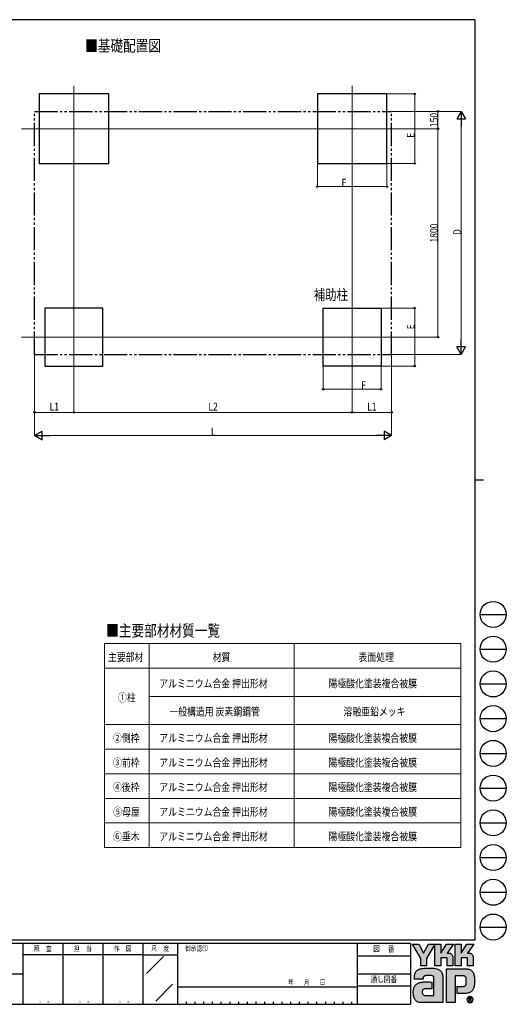
# Model space of a CAD drawing. Units: millimetres. Extents: x 375 to 12473, y 112 to 8692.
# Drawn here: x 8224 to 12473, y 112 to 8618 of the extents above; entities that cross this region are included whole.
import ezdxf
from ezdxf.enums import TextEntityAlignment as Align

# ---------------------------------------------------------------- set-up
doc = ezdxf.new("R2010")
doc.units = ezdxf.units.MM
doc.linetypes.add('YDIVIDE_1', pattern=[15, 10, -1, 1, -1, 1, -1])
for name, color, linetype, lineweight in [('FRAME', 3, 'Continuous', 30), ('TABLE1', 255, 'Continuous', 13), ('TEXT1', 255, 'Continuous', 13), ('USER1', 3, 'Continuous', 13), ('YKK_12', 2, 'Continuous', 13), ('YKK_A1', 4, 'Continuous', 30), ('YKK_D', 6, 'Continuous', 13)]:
    doc.layers.add(name, color=color, linetype=linetype, lineweight=lineweight)
doc.styles.add('text-b', font='extslim2.shx', dxfattribs={"width": 0.8, "bigfont": 'extfont2.shx'})

# ---------------------------------------------------------------- blocks, each defined once
blk = doc.blocks.new('YKKAPLOGO2')
at = {"linetype": 'ByBlock', "lineweight": -2}
h = blk.add_hatch(color=0, dxfattribs=at)
edge = h.paths.add_edge_path()
edge.add_arc((0.9812461011280433, 0.0499824917270516), 0.052247682266868, 44.93442000000285, 90.08535600000255)
edge.add_arc((0.981251923836983, 0.0498822017341042), 0.0523479811302912, 90.09156552177431, 179.923629932956)
edge.add_arc((0.9809328846447092, 0.0498254317724045), 0.0520290493277299, 179.8606450800952, 225.1439939985764)
edge.add_arc((0.981182429632507, 0.0498196496849136), 0.0522012751604403, 224.9453553885787, 269.9844512830166)
edge.add_arc((0.9811792300097124, 0.050077396889492), 0.0524590215891158, 269.9880223087077, 314.9377721061914)
edge.add_arc((0.9815325956150847, 0.0497387438479483), 0.0519697032490447, 314.9257166602815, 360.2350799932709)
edge.add_arc((0.9816606454465391, 0.050142436571853), 0.0518415658770913, 359.7894949650353, 405.1328750314316)
edge.add_line((1.018233057014969, 0.0868848734079987), (1.018233053760317, 0.0868848715586761))
edge = h.paths.add_edge_path(flags=16)
edge.add_arc((0.981079581235172, 0.0493341887890191), 0.0463068099741287, 224.628219000001, 270.1097310000005, ccw=False)
edge.add_arc((0.9807342041553679, 0.0497538398553533), 0.0463589784990285, 179.755127369646, 225.2972179378844, ccw=False)
edge.add_arc((0.9809239227464674, 0.0500508789395752), 0.0465483787867393, 134.8007046283088, 180.1217460165475, ccw=False)
edge.add_arc((0.9810596361753152, 0.0503149962965706), 0.0464574589880506, 89.86602478721397, 135.148996271344, ccw=False)
edge.add_arc((0.9812622969429565, 0.0499617493087367), 0.0468106734070266, 45.03107645709707, 90.11509058956278, ccw=False)
edge.add_arc((0.981293547655602, 0.0499467191359012), 0.0467992329513217, 0.0064280881064178175, 45.071149570043985, ccw=False)
edge.add_arc((0.9810938450353072, 0.0500264032564506), 0.0469989942184798, 270.09072013900766, 359.9092589945101, ccw=False)
edge.add_line((0.9811682615725004, 0.003027467952258), (0.9811682664664791, 0.0030274637384413))
edge = h.paths.add_edge_path(flags=0)
edge.add_arc((0.9880960047901233, 0.0667575003476461), 0.0099490639592777, -1.6106014017748862, 42.86139266983258, ccw=False)
edge.add_line((0.9980411381886808, 0.0664778660316308), (0.9976278936487631, 0.0632985204006893))
edge.add_line((0.9976278936487631, 0.0632985204006893), (0.9964901487985331, 0.0607922569440806))
edge.add_line((0.9964901487985331, 0.0607922569440806), (0.994782019904708, 0.0588825789182364))
edge.add_line((0.994782019904708, 0.0588825789182364), (0.9926597075445833, 0.0574928976529916))
edge.add_line((0.9926597075445833, 0.0574928976529916), (0.9902773968041707, 0.0565456167325202))
edge.add_line((0.9902773968041707, 0.0565456167325202), (0.9877882650237783, 0.0559631397409963))
edge.add_line((0.9877882650237783, 0.0559631397409963), (0.9853485127807349, 0.0556708934995745))
edge.add_line((0.9853485127807349, 0.0556708934995745), (0.9831123251610256, 0.0555902738467685))
edge.add_line((0.9831123251610256, 0.0555902738467685), (0.9772240672691997, 0.0555902738467685))
edge.add_line((0.9772240672691997, 0.0555902738467685), (0.9801959092207679, 0.0505354216158277))
edge.add_line((0.9801959092207679, 0.0505354216158277), (0.9996242378013644, 0.0171649318280731))
edge.add_line((0.9996242378013644, 0.0171649318280731), (1.007401011060178, 0.0171649318280731))
edge.add_line((1.007401011060178, 0.0171649318280731), (0.9886670192393635, 0.0492858169973337))
edge.add_line((0.9886670192393635, 0.0492858169973337), (0.9904204966878971, 0.0496344969957196))
edge.add_line((0.9904204966878971, 0.0496344969957196), (0.9920933544836222, 0.050076897340493))
edge.add_line((0.9920933544836222, 0.050076897340493), (0.9936805538982415, 0.0506120102859933))
edge.add_line((0.9936805538982415, 0.0506120102859933), (0.9951790716947746, 0.0512398358322206))
edge.add_line((0.9951790716947746, 0.0512398358322206), (0.9965818536536069, 0.0519603739791747))
edge.add_line((0.9965818536536069, 0.0519603739791747), (0.9978868842833974, 0.052773624726856))
edge.add_line((0.9978868842833974, 0.052773624726856), (0.999088117110209, 0.0536775725839445))
edge.add_line((0.999088117110209, 0.0536775725839445), (1.00017950566007, 0.0546732252960986))
edge.add_arc((0.9882915828757157, 0.0660031483906535), 0.0164222369199601, 316.3767372757107, 361.6565045120804)
edge.add_line((1.004706956826509, 0.0664778730591859), (1.004634749223265, 0.0682163192218598))
edge.add_line((1.004634749223265, 0.0682163192218598), (1.004417076160695, 0.0698922002545659))
edge.add_line((1.004417076160695, 0.0698922002545659), (1.004058318705705, 0.0715005623280472))
edge.add_line((1.004058318705705, 0.0715005623280472), (1.003557469112646, 0.0730333434770228))
edge.add_line((1.003557469112646, 0.0730333434770228), (1.002918558364155, 0.0744865127188522))
edge.add_line((1.002918558364155, 0.0744865127188522), (1.002140578714578, 0.0758520080882551))
edge.add_line((1.002140578714578, 0.0758520080882551), (1.001227561146553, 0.0771268063482509))
edge.add_line((1.001227561146553, 0.0771268063482509), (1.00017950566007, 0.0783028455335596))
edge.add_line((1.00017950566007, 0.0783028455335596), (0.9988059483253868, 0.0795171790539513))
edge.add_line((0.9988059483253868, 0.0795171790539513), (0.997280221396039, 0.0805753119970309))
edge.add_line((0.997280221396039, 0.0805753119970309), (0.9956103868372842, 0.081477244362799))
edge.add_line((0.9956103868372842, 0.081477244362799), (0.993803498868771, 0.0822189451686148))
edge.add_line((0.993803498868771, 0.0822189451686148), (0.9918656039644435, 0.0827994066688182))
edge.add_line((0.9918656039644435, 0.0827994066688182), (0.98980375634393, 0.0832156056264297))
edge.add_line((0.98980375634393, 0.0832156056264297), (0.9876250102268448, 0.0834675420414487))
edge.add_line((0.9876250102268448, 0.0834675420414487), (0.9853344043414956, 0.0835521926768953))
edge.add_line((0.9853344043414956, 0.0835521926768953), (0.962844544445581, 0.0835521926768953))
edge.add_line((0.962844544445581, 0.0835521926768953), (0.962844544445581, 0.0173866358732899))
edge.add_line((0.962844544445581, 0.0173866358732899), (0.9696417889227946, 0.0173866358732899))
edge.add_line((0.9696417889227946, 0.0173866358732899), (0.9696417889227946, 0.0768033199913668))
edge.add_line((0.9696417889227946, 0.0768033199913668), (0.9853344043414956, 0.0768033199913668))
edge.add_line((0.9853344043414956, 0.0768033199913668), (0.9869548593628945, 0.0767499094713828))
edge.add_line((0.9869548593628945, 0.0767499094713828), (0.988479578546589, 0.0765916934027507))
edge.add_line((0.988479578546589, 0.0765916934027507), (0.9899045309099419, 0.0763296795311311))
edge.add_line((0.9899045309099419, 0.0763296795311311), (0.9912256854702988, 0.0759658833478436))
edge.add_line((0.9912256854702988, 0.0759658833478436), (0.9924390112450328, 0.0755023203442086))
edge.add_line((0.9924390112450328, 0.0755023203442086), (0.9935404772514925, 0.0749399982658861))
edge.add_line((0.9935404772514925, 0.0749399982658861), (0.994525044761384, 0.0742799248585368))
edge.add_line((0.994525044761384, 0.0742799248585368), (0.9953886827920699, 0.0735251233591413))
edge = h.paths.add_edge_path()
edge.add_arc((0.2888696415236495, -0.1159034444774372), 0.7062400160724804, 87.51793533789117, 91.66438817798303, ccw=False)
edge.add_arc((0.2980441028128063, 0.0807829810969769), 0.5093412134494915, 81.92630775827178, 87.59083149003902, ccw=False)
edge.add_arc((0.3251265643207231, 0.2663792750138402), 0.3217817315889469, 73.67137372319672, 82.0594330221652, ccw=False)
edge.add_arc((0.3653003506711655, 0.4008374623326906), 0.1814537687132259, 60.60528288235503, 73.90849856205972, ccw=False)
edge.add_arc((0.3817474280854383, 0.4336364881657851), 0.1448155125235193, 52.173471518694726, 59.905419987328685, ccw=False)
edge.add_arc((0.3964566359849661, 0.4526771293389417), 0.1207551160809914, 43.55041761169451, 52.145605771503426, ccw=False)
edge.add_arc((0.4045599329898834, 0.4605085644747016), 0.1094863412068013, 34.48659260316282, 43.50182013356101, ccw=False)
edge.add_arc((0.4046164763654133, 0.4606754658774527), 0.1093452839783557, 25.589150532184817, 34.43128324084961, ccw=False)
edge.add_arc((0.3948873484272424, 0.4561168115891532), 0.1200891091210316, 17.430889992148195, 25.545905045019026, ccw=False)
edge.add_line((0.5094618416488244, 0.4920901299306787), (0.5136721488365371, 0.4750684358360138))
edge.add_line((0.5136721488365371, 0.4750684358360138), (0.5160574828139404, 0.4568463788105209))
edge.add_line((0.5160574828139404, 0.4568463788105209), (0.516810268822016, 0.4374301431778381))
edge.add_line((0.516810268822016, 0.4374301431778381), (0.516810268822016, 0))
edge.add_line((0.516810268822016, 0), (0.1588499406522026, 5e-16))
edge.add_arc((0.1573846152258218, 0.2756756466933351), 0.2756795410588051, 263.6848746649659, 270.30454692996716, ccw=False)
edge.add_arc((0.144751575922557, 0.1631788670443234), 0.1624759066448767, 253.691018885623, 263.74909316651605, ccw=False)
edge.add_arc((0.1298296342656863, 0.1119254163862797), 0.1090945150732202, 239.8785013092501, 253.6535482446689, ccw=False)
edge.add_arc((0.1216803205149821, 0.0971037955026249), 0.0921855666001412, 223.6420534782413, 239.6366294170112, ccw=False)
edge.add_arc((0.1315007229737249, 0.1057422376683652), 0.1052553969652856, 208.2977657543149, 223.355606159757, ccw=False)
edge.add_arc((0.1750281282756943, 0.1289080277864341), 0.1545631104473806, 196.3102007627962, 208.2099283034402, ccw=False)
edge.add_arc((0.2749937283998853, 0.1584394086296672), 0.2587992870372889, 187.8047148541562, 196.3697110093865, ccw=False)
edge.add_arc((0.4643239229115859, 0.185069681765108), 0.4499924705924881, 181.9094794174698, 187.8904176513078, ccw=False)
edge.add_arc((0.303006404324082, 0.1825310330579531), 0.2886938890442698, 174.5558801097798, 182.4727230497099, ccw=False)
edge.add_arc((0.2165045834468608, 0.1908157858970615), 0.2017962492913178, 164.9753667854606, 174.5673877291292, ccw=False)
edge.add_arc((0.1674695707098278, 0.2038900510662171), 0.1510482502902498, 153.891777935297, 164.9434116692619, ccw=False)
edge.add_arc((0.1451283838558344, 0.2146325454768658), 0.1262593665995702, 142.0468818398376, 153.8077060405064, ccw=False)
edge.add_arc((0.1408164618959296, 0.2177209774146268), 0.1209601121175584, 130.6022050713186, 141.944269337734, ccw=False)
edge.add_arc((0.1479387738203448, 0.2091589759802663), 0.1320961073216915, 120.6072426230107, 130.5308147201121, ccw=False)
edge.add_arc((0.1620041652577047, 0.185242139598837), 0.1598422074916906, 112.58837614452091, 120.5816154340441, ccw=False)
edge.add_arc((0.1809304914828644, 0.1397662104312182), 0.2090993483228371, 106.6130308198974, 112.5902350136696, ccw=False)
edge.add_arc((0.2106953306828905, 0.0397220418587114), 0.3134773965652422, 99.87193010640078, 106.59824860692831, ccw=False)
edge.add_arc((0.2273709020351266, -0.0542210431992852), 0.4088886023840902, 94.78469170294778, 99.9171141639502, ccw=False)
edge.add_arc((0.2354886371798975, -0.1476874386008425), 0.5027064830865261, 90.80098592879739, 94.81811646898808, ccw=False)
edge.add_arc((0.2367229485111748, -0.2172863637400388), 0.5723159218077685, 87.57779436069058, 90.82713927416393, ccw=False)
edge.add_line((0.2609106631357751, 0.3545182084836489), (0.2889841687203463, 0.3526656324718716))
edge.add_line((0.2889841687203463, 0.3526656324718716), (0.3110537986760067, 0.3501916168763852))
edge.add_line((0.3110537986760067, 0.3501916168763852), (0.3254907630022595, 0.3478738018582105))
edge.add_line((0.3254907630022595, 0.3478738018582105), (0.3306645292210905, 0.3464901670669263))
edge.add_line((0.3306645292210905, 0.3464901670669263), (0.3306645292210905, 0.2330190134880369))
edge.add_line((0.3306645292210905, 0.2330190134880369), (0.3142503679097697, 0.2347513282777073))
edge.add_line((0.3142503679097697, 0.2347513282777073), (0.2962490071838363, 0.2357258183310007))
edge.add_line((0.2962490071838363, 0.2357258183310007), (0.2778233855350113, 0.2361027152078691))
edge.add_line((0.2778233855350113, 0.2361027152078691), (0.2601384569463361, 0.2360462814509047))
edge.add_line((0.2601384569463361, 0.2360462814509047), (0.2443571599095455, 0.2357197718570402))
edge.add_line((0.2443571599095455, 0.2357197718570402), (0.2316434406620273, 0.2352844257318875))
edge.add_line((0.2316434406620273, 0.2352844257318875), (0.2231612454411695, 0.2349034978723786))
edge.add_line((0.2231612454411695, 0.2349034978723786), (0.2200755282300137, 0.2347412508211065))
edge.add_line((0.2200755282300137, 0.2347412508211065), (0.207246925977251, 0.23239723441577))
edge.add_line((0.207246925977251, 0.23239723441577), (0.1961849018665941, 0.2287260169761133))
edge.add_line((0.1961849018665941, 0.2287260169761133), (0.1868914713893767, 0.2237024048606348))
edge.add_line((0.1868914713893767, 0.2237024048606348), (0.1793676422912524, 0.2173032199191526))
edge.add_line((0.1793676422912524, 0.2173032199191526), (0.173611399080894, 0.2095042762558251))
edge.add_line((0.173611399080894, 0.2095042762558251), (0.1696247572496354, 0.2002834034661302))
edge.add_line((0.1696247572496354, 0.2002834034661302), (0.1674067090518097, 0.1896154079085665))
edge.add_line((0.1674067090518097, 0.1896154079085665), (0.1669592699787338, 0.1774771114329521))
edge.add_line((0.1669592699787338, 0.1774771114329521), (0.1683751526311416, 0.1641285124195865))
edge.add_line((0.1683751526311416, 0.1641285124195865), (0.171210948918598, 0.1530936974417548))
edge.add_line((0.171210948918598, 0.1530936974417548), (0.1752903033505803, 0.1441620476565018))
edge.add_line((0.1752903033505803, 0.1441620476565018), (0.1804368604365862, 0.1371229442208714))
edge.add_line((0.1804368604365862, 0.1371229442208714), (0.1864712414491225, 0.1317657682919078))
edge.add_line((0.1864712414491225, 0.1317657682919078), (0.1932170908976667, 0.1278778855353349))
edge.add_line((0.1932170908976667, 0.1278778855353349), (0.2004970455460628, 0.1252506925995168))
edge.add_line((0.2004970455460628, 0.1252506925995168), (0.2081327344124543, 0.1236715551501777))
edge.add_line((0.2081327344124543, 0.1236715551501777), (0.3657048535675898, 0.1236715551501777))
edge.add_line((0.3657048535675898, 0.1236715551501777), (0.3657048535675898, 0.4152113668644841))
edge.add_line((0.3657048535675898, 0.4152113668644841), (0.3657502021222949, 0.4209917959706796))
edge.add_line((0.3657502021222949, 0.4209917959706796), (0.3654488861699292, 0.4266422258867255))
edge.add_line((0.3654488861699292, 0.4266422258867255), (0.3647092008554362, 0.4320870756881156))
edge.add_line((0.3647092008554362, 0.4320870756881156), (0.3634404490693955, 0.4372517721960044))
edge.add_line((0.3634404490693955, 0.4372517721960044), (0.361550925956757, 0.4420637577228673))
edge.add_line((0.361550925956757, 0.4420637577228673), (0.3589489266624404, 0.4464474513441976))
edge.add_line((0.3589489266624404, 0.4464474513441976), (0.3555417385857254, 0.4503302953724703))
edge.add_line((0.3555417385857254, 0.4503302953724703), (0.3512396723628619, 0.4536367088831791))
edge.add_line((0.3512396723628619, 0.4536367088831791), (0.3419986446599642, 0.4572645932594526))
edge.add_line((0.3419986446599642, 0.4572645932594526), (0.3272230777919324, 0.4603382175226844))
edge.add_line((0.3272230777919324, 0.4603382175226844), (0.3083721874745489, 0.4626056452578552))
edge.add_line((0.3083721874745489, 0.4626056452578552), (0.2869061971692697, 0.4638159477956063))
edge.add_line((0.2869061971692697, 0.4638159477956063), (0.2642843225918874, 0.463719204212239))
edge.add_line((0.2642843225918874, 0.463719204212239), (0.2419667872037569, 0.4620654935840439))
edge.add_arc((0.2627474271121496, 0.2759832270415436), 0.1872390047949316, 96.3720746533219, 102.7534079932569)
edge.add_arc((0.2432356926092474, 0.3601517667406939), 0.1008406520402351, 102.4978957058443, 112.8463169705322)
edge.add_line((0.2040832325935312, 0.4530814281982582), (0.1971896242896928, 0.4491985969962049))
edge.add_line((0.1971896242896928, 0.4491985969962049), (0.1918072547192233, 0.4444571536655476))
edge.add_line((0.1918072547192233, 0.4444571536655476), (0.1877389854895031, 0.4389216067547505))
edge.add_line((0.1877389854895031, 0.4389216067547505), (0.1847842752141581, 0.4326554442403984))
edge.add_line((0.1847842752141581, 0.4326554442403984), (0.1827466134894856, 0.4257241695903961))
edge.add_line((0.1827466134894856, 0.4257241695903961), (0.1814274744204456, 0.4181922785269885))
edge.add_line((0.1814274744204456, 0.4181922785269885), (0.1806263166206845, 0.4101222512811007))
edge.add_line((0.1806263166206845, 0.4101222512811007), (0.180146629686486, 0.4015805990662971))
edge.add_line((0.180146629686486, 0.4015805990662971), (0.0318236001995264, 0.4012198261199901))
edge.add_line((0.0318236001995264, 0.4012198261199901), (0.0322559230877029, 0.4215057462573181))
edge.add_line((0.0322559230877029, 0.4215057462573181), (0.0330802590376483, 0.4442969221055926))
edge.add_arc((0.3020321980853672, 0.4289066620532453), 0.2693919182566671, 171.5562215410652, 176.7249302595971, ccw=False)
edge.add_arc((0.2107455970429363, 0.4425317232110217), 0.17709415161994, 163.4838524863008, 171.5798233267276, ccw=False)
edge.add_arc((0.1649421615459198, 0.4561195885300596), 0.1293177480461479, 152.2125045740734, 163.4864976584933, ccw=False)
edge.add_arc((0.1451536905954682, 0.4663523194625717), 0.1070409349827952, 138.0385215069419, 152.1201504079557, ccw=False)
edge.add_arc((0.1451383062552762, 0.4658517252465141), 0.1073648894358692, 122.60462867217839, 137.8343845030835, ccw=False)
edge.add_arc((0.159333815397397, 0.4428904968423212), 0.1343573613646242, 108.37420791968111, 122.4280899168763, ccw=False)
edge.add_arc((0.1818186920917547, 0.3629311161813025), 0.2173623681110479, 100.9315937394664, 107.3549899713762, ccw=False)
edge.add_arc((0.2552918981457934, 0.0064763052633642), 0.5813000368525687, 97.86054447666328, 101.37937906247248, ccw=False)
edge.add_arc((0.2897866337005366, -0.2331786216689409), 0.8234219014309108, 94.9020122383061, 97.95760039022957, ccw=False)
edge.add_arc((0.2921358874186389, -0.2523604021260669), 0.8427345608380448, 91.61689723320723, 94.94970856324022, ccw=False)
edge = h.paths.add_edge_path()
edge.add_arc((0.8231022365719143, 0.326062522114662), 0.2343449332086594, 339.22498221091587, 347.3145741352372, ccw=False)
edge.add_arc((0.9327593111015936, 0.2836029544882395), 0.1167601006921798, 326.2325061058077, 339.6193101912123, ccw=False)
edge.add_arc((0.8884076187676502, 0.3166572618900313), 0.172025259001961, 318.6736738685102, 325.2911172618525, ccw=False)
edge.add_arc((0.9056636716129601, 0.301522352935606), 0.1490723541492888, 311.5703269329227, 318.6624294560623, ccw=False)
edge.add_line((1.004578969224013, 0.1899950886899172), (0.9908901061654903, 0.1793555493433332))
edge.add_line((0.9908901061654903, 0.1793555493433332), (0.9766305050754203, 0.170991260364703))
edge.add_line((0.9766305050754203, 0.170991260364703), (0.9619083487273684, 0.1647492837461928))
edge.add_line((0.9619083487273684, 0.1647492837461928), (0.9468284426699938, 0.1604784576387912))
edge.add_line((0.9468284426699938, 0.1604784576387912), (0.9314986156889231, 0.1580276201934863))
edge.add_line((0.9314986156889231, 0.1580276201934863), (0.9160236733327922, 0.1572435940699476))
edge.add_line((0.9160236733327922, 0.1572435940699476), (0.7636192739225266, 0.1572435940699476))
edge.add_line((0.7636192739225266, 0.1572435940699476), (0.7636192739225266, 0.2769647862326279))
edge.add_line((0.7636192739225266, 0.2769647862326279), (0.8495598238138038, 0.2769647862326279))
edge.add_line((0.8495598238138038, 0.2769647862326279), (0.8654056165728363, 0.2771854825321845))
edge.add_line((0.8654056165728363, 0.2771854825321845), (0.879337700323386, 0.2785348539710262))
edge.add_line((0.879337700323386, 0.2785348539710262), (0.8912946025801844, 0.2820418088680883))
edge.add_arc((0.8774454935949675, 0.3132694942002916), 0.034160886272044, 293.9167198020605, 314.0937636770703)
edge.add_arc((0.872788935273078, 0.3173801215128744), 0.0403562445720156, 314.7809858171797, 333.9292818603018)
edge.add_arc((0.8428172084432192, 0.3319332131454714), 0.0736742794462156, 334.0067642612878, 347.3498910530277)
edge.add_arc((0.7610589872410767, 0.3508664150472065), 0.1575952041420177, 347.1430841970991, 355.4000769567)
edge.add_arc((0.5821453548684495, 0.3662422521737009), 0.3371670762823485, 355.2339044354762, 360.2919344246407)
edge.add_line((0.9193080545233552, 0.3679601841289399), (0.9191224912375237, 0.386849373007307))
edge.add_line((0.9191224912375237, 0.386849373007307), (0.9182215666174176, 0.403864150732029))
edge.add_line((0.9182215666174176, 0.403864150732029), (0.9160901845463545, 0.4188059956339747))
edge.add_line((0.9160901845463545, 0.4188059956339747), (0.9122164102290232, 0.4314753740724555))
edge.add_arc((0.8744583205688345, 0.4157153166626668), 0.0409151896530699, 22.65543833575849, 39.38165319252862)
edge.add_arc((0.8802151642354465, 0.4201169319022766), 0.0336736945824236, 39.80779662169855, 59.7537818176739)
edge.add_arc((0.8761143769198433, 0.4124141142770597), 0.0423948975675661, 60.2099075952312, 77.92418213913811)
edge.add_arc((0.8697976792645087, 0.3827578841939647), 0.0727163786707092, 77.94572257653994, 90.63794058773097)
edge.add_line((0.8689880599298625, 0.4554697556010117), (0.727519808887292, 0.4554697982388573))
edge.add_line((0.727519808887292, 0.4554697982388573), (0.727519808887292, 0))
edge.add_line((0.727519808887292, 0), (0.5792592596312572, 0))
edge.add_line((0.5792592596312572, 0), (0.5792592596312572, 0.5762864099340403))
edge.add_line((0.5792592596312572, 0.5762864099340403), (0.9238357176897098, 0.5762864099340398))
edge.add_arc((0.9182044986101962, 0.4177652914335401), 0.1586211071672713, 78.73197638228368, 87.96551099663088, ccw=False)
edge.add_arc((0.9228558631861302, 0.4415497763755467), 0.1343862513608244, 69.0303397675134, 78.69541395760581, ccw=False)
edge.add_arc((0.927191944134217, 0.4531125855842009), 0.1220375101878603, 59.39483710465089, 68.98849810507397, ccw=False)
edge.add_arc((0.9291962296410485, 0.4566353908046253), 0.1179850453546122, 50.30120407773393, 59.36159834971329, ccw=False)
edge.add_arc((0.9284659261183289, 0.4558067623478763), 0.1190890898894064, 42.05209438652213, 50.28551138205171, ccw=False)
edge.add_line((1.016893878338173, 0.5355733505718437), (1.02656430253218, 0.5233696853234531))
edge.add_line((1.02656430253218, 0.5233696853234531), (1.033807978336805, 0.5115458054937824))
edge.add_line((1.033807978336805, 0.5115458054937824), (1.038861822822094, 0.5008455620750889))
edge.add_arc((0.8696510532008808, 0.4219238188015519), 0.1867108087849701, 14.762666767432506, 25.004857483356773, ccw=False)
edge.add_arc((0.7551395843949523, 0.3907135097869998), 0.3053967288500879, 7.913901303101625, 14.95041339176612, ccw=False)
edge.add_arc((0.6407615023415933, 0.3740824421080009), 0.4209759537608216, 2.543761248856697, 8.0125134686524, ccw=False)
edge.add_arc((0.5752015653601033, 0.3706344277871104), 0.4866246141711114, -2.235807907604112, 2.606741948428123, ccw=False)
edge.add_arc((0.5939163264051242, 0.3694308797568436), 0.4678773855338832, 352.8936963416039, 357.82205712252266, ccw=False)
edge.add_arc((0.6917800944539579, 0.3566981730732821), 0.3691905806041192, 347.15165836895227, 352.9756549716377, ccw=False)
edge = h.paths.add_edge_path()
edge.add_arc((0.6195730833178592, 0.77095217117839), 0.0741171530377687, 78.2679820538109, 90.11215451062168, ccw=False)
edge.add_arc((0.6206354389486247, 0.7763468734841168), 0.0686191596028953, 66.1996322208181, 78.22058292401289, ccw=False)
edge.add_line((0.6483267810517752, 0.8391304592142573), (0.6603243360190886, 0.8322778665565833))
edge.add_line((0.6603243360190886, 0.8322778665565833), (0.6704834200183122, 0.8233421857886899))
edge.add_line((0.6704834200183122, 0.8233421857886899), (0.6786511985932254, 0.8127044226009285))
edge.add_line((0.6786511985932254, 0.8127044226009285), (0.6846755021491631, 0.8007434893614872))
edge.add_line((0.6846755021491631, 0.8007434893614872), (0.6884011378544636, 0.787841321675535))
edge.add_line((0.6884011378544636, 0.787841321675535), (0.6896779516057724, 0.7743768319112609))
edge.add_line((0.6896779516057724, 0.7743768319112609), (0.6896779516057724, 0.6254652789588208))
edge.add_line((0.6896779516057724, 0.6254652789588208), (0.5916636009611349, 0.6254652789588208))
edge.add_line((0.5916636009611349, 0.6254652789588208), (0.5916636009611284, 0.7524936349027119))
edge.add_arc((0.577758071202747, 0.7528387797302378), 0.0139098124650621, 358.5781712163345, 452.1682981404213)
edge.add_line((0.5772317947105762, 0.7667386328182018), (0.4829369139498851, 0.7667391275535451))
edge.add_line((0.4829369139498851, 0.7667391275535451), (0.4829369139498851, 0.6258260519051281))
edge.add_line((0.4829369139498851, 0.6258260519051281), (0.3824757568425696, 0.6258260519051281))
edge.add_line((0.3824757568425696, 0.6258260519051281), (0.3824757568425696, 1))
edge.add_line((0.3824757568425696, 1), (0.4829369139498851, 1))
edge.add_line((0.4829369139498851, 1), (0.4829369139498851, 0.8469294807084272))
edge.add_line((0.4829369139498851, 0.8469294807084272), (0.5817483914116496, 1))
edge.add_line((0.5817483914116496, 1), (0.6997594391891818, 1))
edge.add_line((0.6997594391891818, 1), (0.5938856801416015, 0.8450691822199269))
edge.add_line((0.5938856801416015, 0.8450691822199269), (0.5976385249797236, 0.8450691822199269))
edge.add_line((0.5976385249797236, 0.8450691822199269), (0.6017793518969773, 0.8450691822199269))
edge.add_line((0.6017793518969773, 0.8450691822199269), (0.606032038582495, 0.8450691822199269))
edge.add_line((0.606032038582495, 0.8450691822199269), (0.6101255014537234, 0.8450691822199269))
edge.add_line((0.6101255014537234, 0.8450691822199269), (0.6137846259454616, 0.8450691822199269))
edge.add_line((0.6137846259454616, 0.8450691822199269), (0.6167373207294795, 0.8450691822199269))
edge.add_line((0.6167373207294795, 0.8450691822199269), (0.6187094789862532, 0.8450691822199269))
edge.add_line((0.6187094789862532, 0.8450691822199269), (0.6194280016418655, 0.8450691822199269))
h.paths.add_polyline_path([(4e-16, 1), (0.1092325753326035, 1), (0.1912509791148641, 0.8454017382877518), (0.2730537253258682, 1), (0.3823638970743057, 1), (0.2422902735607242, 0.7507713975696423), (0.2422902735607242, 0.6257151998825196), (0.1426625221143093, 0.6257151998825196), (0.1426625221143093, 0.7541322293459956)])
edge = h.paths.add_edge_path()
edge.add_arc((0.9666439621569415, 0.7708198794699588), 0.0742494352910776, 78.2785069830033, 90.10825959996419, ccw=False)
edge.add_arc((0.9676674920936378, 0.776026900256392), 0.0689430858496549, 66.2482987955566, 78.2322632326792, ccw=False)
edge.add_line((0.995435965367719, 0.8391304736773918), (1.007468530019404, 0.8322778665565833))
edge.add_line((1.007468530019404, 0.8322778665565833), (1.017668931590689, 0.8233421857886899))
edge.add_line((1.017668931590689, 0.8233421857886899), (1.025877019992003, 0.8127044226009285))
edge.add_line((1.025877019992003, 0.8127044226009285), (1.031936594646044, 0.8007434893614872))
edge.add_line((1.031936594646044, 0.8007434893614872), (1.035688431738506, 0.787841321675535))
edge.add_line((1.035688431738506, 0.787841321675535), (1.036973307455103, 0.7743768319112609))
edge.add_line((1.036973307455103, 0.7743768319112609), (1.036973307455103, 0.6257151998825196))
edge.add_line((1.036973307455103, 0.6257151998825196), (0.938736245019588, 0.6257151998825196))
edge.add_line((0.938736245019588, 0.6257151998825196), (0.9387362450195812, 0.7524936349027116))
edge.add_arc((0.924895765899572, 0.7529045542786826), 0.0138465778084318, 358.2994062850051, 452.4345457850627)
edge.add_line((0.924307590207327, 0.7667386341671322), (0.830118394539618, 0.7667391275535451))
edge.add_line((0.830118394539618, 0.7667391275535451), (0.830118394539618, 0.6257151998825196))
edge.add_line((0.830118394539618, 0.6257151998825196), (0.729602819166666, 0.6257151998825196))
edge.add_line((0.729602819166666, 0.6257151998825196), (0.729602819166666, 1))
edge.add_line((0.729602819166666, 1), (0.830118394539618, 1))
edge.add_line((0.830118394539618, 1), (0.830118394539618, 0.8469294807084272))
edge.add_line((0.830118394539618, 0.8469294807084272), (0.9288210354700991, 1))
edge.add_line((0.9288210354700991, 1), (1.046833090993288, 1))
edge.add_line((1.046833090993288, 1), (0.9409583242000511, 0.8450691822199269))
edge.add_line((0.9409583242000511, 0.8450691822199269), (0.9447514788645772, 0.8450691822199269))
edge.add_line((0.9447514788645772, 0.8450691822199269), (0.9489104452037077, 0.8450691822199269))
edge.add_line((0.9489104452037077, 0.8450691822199269), (0.953166155126216, 0.8450691822199269))
edge.add_line((0.953166155126216, 0.8450691822199269), (0.9572515560321594, 0.8450691822199269))
edge.add_line((0.9572515560321594, 0.8450691822199269), (0.9608955643389949, 0.8450691822199269))
edge.add_line((0.9608955643389949, 0.8450691822199269), (0.9638321351924497, 0.8450691822199269))
edge.add_line((0.9638321351924497, 0.8450691822199269), (0.9657911927556412, 0.8450691822199269))
edge.add_line((0.9657911927556412, 0.8450691822199269), (0.9665036689373092, 0.8450691822199269))
at = {"color": 0, "linetype": 'ByBlock', "lineweight": -2}
blk.add_lwpolyline([(0, 1), (0.10923258, 1), (0.19125098, 0.84540174), (0.27305373, 1), (0.3823639, 1), (0.24229027, 0.7507714), (0.24229027, 0.6257152), (0.14266252, 0.6257152), (0.14266252, 0.75413223)], close=True, dxfattribs=at)
for points in [[(0.619428, 0.84506918, -0.05172601), (0.63464366, 0.84352097, -0.05249945), (0.64832678, 0.83913046), (0.66032434, 0.83227787), (0.67048342, 0.82334219), (0.6786512, 0.81270442), (0.6846755, 0.80074349), (0.68840114, 0.78784132), (0.68967795, 0.77437683), (0.68967795, 0.62546528), (0.5916636, 0.62546528), (0.5916636, 0.75249363, 0.4326875), (0.57723179, 0.76673863), (0.48293691, 0.76673913), (0.48293691, 0.62582605), (0.38247576, 0.62582605), (0.38247576, 1), (0.48293691, 1), (0.48293691, 0.84692948), (0.58174839, 1), (0.69975944, 1), (0.59388568, 0.84506918), (0.59763852, 0.84506918), (0.60177935, 0.84506918), (0.60603204, 0.84506918), (0.6101255, 0.84506918), (0.61378463, 0.84506918), (0.61673732, 0.84506918), (0.61870948, 0.84506918)], [(0.96650367, 0.84506918, -0.05166292), (0.98172808, 0.84352097, -0.05233762), (0.99543597, 0.83913047), (1.00746853, 0.83227787), (1.01766893, 0.82334219), (1.02587702, 0.81270442), (1.03193659, 0.80074349), (1.03568843, 0.78784132), (1.03697331, 0.77437683), (1.03697331, 0.6257152), (0.93873625, 0.6257152), (0.93873625, 0.75249363, 0.43551369), (0.92430759, 0.76673863), (0.83011839, 0.76673913), (0.83011839, 0.6257152), (0.72960282, 0.6257152), (0.72960282, 1), (0.83011839, 1), (0.83011839, 0.84692948), (0.92882104, 1), (1.04683309, 1), (0.94095832, 0.84506918), (0.94475148, 0.84506918), (0.94891045, 0.84506918), (0.95316616, 0.84506918), (0.95725156, 0.84506918), (0.96089556, 0.84506918), (0.96383214, 0.84506918), (0.96579119, 0.84506918)], [(0.26835692, 0.59003861, -0.01809429), (0.31945453, 0.589674, -0.02472118), (0.36957937, 0.58507573, -0.03661616), (0.41559428, 0.57518192, -0.05811151), (0.45436211, 0.5589307, -0.0337498), (0.47055885, 0.54802208, -0.03752118), (0.48397612, 0.53587651, -0.03935665), (0.494805, 0.5225012, -0.03860024), (0.50323655, 0.50790333, -0.03542324), (0.50946184, 0.49209013), (0.51367215, 0.47506844), (0.51605748, 0.45684638), (0.51681027, 0.43743014), (0.51681027, 0), (0.15884994, 0, -0.0288918), (0.12706078, 0.00166894, -0.04391483), (0.09912555, 0.00724078, -0.06017746), (0.07508215, 0.01756268, -0.06990303), (0.05496881, 0.03348185, -0.06579693), (0.03882378, 0.05584551, -0.05196907), (0.02668536, 0.0855009, -0.03738925), (0.01859178, 0.12329522, -0.02610269), (0.01458133, 0.17007569, -0.03455749), (0.01561475, 0.20992084, -0.04187754), (0.02160685, 0.2431283, -0.04825926), (0.03183361, 0.27036156, -0.05136137), (0.04557107, 0.29228414, -0.04952953), (0.06209521, 0.30955949, -0.04332683), (0.08068201, 0.32285115, -0.03489123), (0.10060749, 0.33282256, -0.02608639), (0.12114767, 0.34013724, -0.02935753), (0.15695074, 0.34855792, -0.02239816), (0.19326485, 0.35324266, -0.01752983), (0.22846111, 0.35496992, -0.01417889), (0.26091066, 0.35451821), (0.28898417, 0.35266563), (0.3110538, 0.35019162), (0.32549076, 0.3478738), (0.33066453, 0.34649017), (0.33066453, 0.23301901), (0.31425037, 0.23475133), (0.29624901, 0.23572582), (0.27782339, 0.23610272), (0.26013846, 0.23604628), (0.24435716, 0.23571977), (0.23164344, 0.23528443), (0.22316125, 0.2349035), (0.22007553, 0.23474125), (0.20724693, 0.23239723), (0.1961849, 0.22872602), (0.18689147, 0.2237024), (0.17936764, 0.21730322), (0.1736114, 0.20950428), (0.16962476, 0.2002834), (0.16740671, 0.18961541), (0.16695927, 0.17747711), (0.16837515, 0.16412851), (0.17121095, 0.1530937), (0.1752903, 0.14416205), (0.18043686, 0.13712294), (0.18647124, 0.13176577), (0.19321709, 0.12787789), (0.20049705, 0.12525069), (0.20813273, 0.12367156), (0.36570485, 0.12367156), (0.36570485, 0.41521137), (0.3657502, 0.4209918), (0.36544889, 0.42664223), (0.3647092, 0.43208708), (0.36344045, 0.43725177), (0.36155093, 0.44206376), (0.35894893, 0.44644745), (0.35554174, 0.4503303), (0.35123967, 0.45363671), (0.34199864, 0.45726459), (0.32722308, 0.46033822), (0.30837219, 0.46260565), (0.2869062, 0.46381595), (0.26428432, 0.4637192), (0.24196679, 0.46206549, 0.02785102), (0.2214134, 0.45860289, 0.04518422), (0.20408323, 0.45308143), (0.19718962, 0.4491986), (0.19180725, 0.44445715), (0.18773899, 0.43892161), (0.18478428, 0.43265544), (0.18274661, 0.42572417), (0.18142747, 0.41819228), (0.18062632, 0.41012225), (0.18014663, 0.4015806), (0.0318236, 0.40121983), (0.03225592, 0.42150575), (0.03308026, 0.44429692, -0.02255657), (0.03556037, 0.46846387, -0.03534004), (0.04095841, 0.49287703, -0.04923179), (0.05053698, 0.51640669, -0.06152013), (0.06555864, 0.53792319, -0.06655033), (0.08728593, 0.55629686, -0.06139861), (0.11698144, 0.57039805, -0.02803469), (0.14059877, 0.57634929, -0.01535502), (0.1757919, 0.58231438, -0.01333331), (0.21942366, 0.58723145, -0.01454316)], [(1.05172691, 0.27460083, -0.03531217), (1.04221016, 0.24294053, -0.05847747), (1.02982198, 0.21870488, -0.02888207), (1.01759184, 0.20306093, -0.03095502), (1.00457897, 0.18999509), (0.99089011, 0.17935555), (0.97663051, 0.17099126), (0.96190835, 0.16474928), (0.94682844, 0.16047846), (0.93149862, 0.15802762), (0.91602367, 0.15724359), (0.76361927, 0.15724359), (0.76361927, 0.27696479), (0.84955982, 0.27696479), (0.86540562, 0.27718548), (0.8793377, 0.27853485), (0.8912946, 0.28204181, 0.08826713), (0.90121582, 0.28873508, 0.08374516), (0.90903902, 0.29964435, 0.05828624), (0.91470309, 0.31579879, 0.03604352), (0.91814658, 0.33822766, 0.0220734), (0.91930805, 0.36796018), (0.91912249, 0.38684937), (0.91822157, 0.40386415), (0.91609018, 0.418806), (0.91221641, 0.43147537, 0.07311173), (0.90608318, 0.44167531, 0.08725118), (0.89717718, 0.44920658, 0.07744739), (0.88498364, 0.45387088, 0.05543693), (0.86898806, 0.45546976), (0.72751981, 0.4554698), (0.72751981, 0), (0.57925926, 0), (0.57925926, 0.57628641), (0.92383572, 0.57628641, -0.04031071), (0.94919888, 0.5733288, -0.04219686), (0.97094915, 0.56703563, -0.04188471), (0.98932356, 0.5581498, -0.03955404), (1.00455937, 0.54741462, -0.03594052), (1.01689388, 0.53557335), (1.0265643, 0.52336969), (1.03380798, 0.51154581), (1.03886182, 0.50084556, -0.04471976), (1.05019847, 0.46950067, -0.03071223), (1.05762774, 0.43276202, -0.02386646), (1.06132263, 0.39276638, -0.02113275), (1.06145573, 0.35165008, -0.02150735), (1.05819963, 0.31154946, -0.02541745)], [(1.01823305, 0.08688487, 0.1995971), (0.98116827, 0.10223012, 0.41335534), (0.92890399, 0.04995198, 0.20019794), (0.94423537, 0.01294299, 0.19908971), (0.98116826, -0.00238162, 0.19868444), (1.01823305, 0.012943, 0.20031601), (1.03350186, 0.04995197, 0.20047039), (1.01823306, 0.08688487)], [(0.98116827, 0.00302746, -0.2010974), (0.94812394, 0.01680349, -0.20137243), (0.93437565, 0.04995197, -0.20036901), (0.94812394, 0.08307984, -0.20019623), (0.98116827, 0.09677233, -0.19929348), (1.01434448, 0.08307984, -0.19920596), (1.02809278, 0.04995197, -0.41328625), (0.98116826, 0.00302747)], [(0.99538868, 0.07352512, -0.19651844), (0.99804114, 0.06647787), (0.99762789, 0.06329852), (0.99649015, 0.06079226), (0.99478202, 0.05888258), (0.99265971, 0.0574929), (0.9902774, 0.05654562), (0.98778827, 0.05596314), (0.98534851, 0.05567089), (0.98311233, 0.05559027), (0.97722407, 0.05559027), (0.98019591, 0.05053542), (0.99962424, 0.01716493), (1.00740101, 0.01716493), (0.98866702, 0.04928582), (0.9904205, 0.0496345), (0.99209335, 0.0500769), (0.99368055, 0.05061201), (0.99517907, 0.05123984), (0.99658185, 0.05196037), (0.99788688, 0.05277362), (0.99908812, 0.05367757), (1.00017951, 0.05467323, 0.20018169), (1.00470696, 0.06647787), (1.00463475, 0.06821632), (1.00441708, 0.0698922), (1.00405832, 0.07150056), (1.00355747, 0.07303334), (1.00291856, 0.07448651), (1.00214058, 0.07585201), (1.00122756, 0.07712681), (1.00017951, 0.07830285), (0.99880595, 0.07951718), (0.99728022, 0.08057531), (0.99561039, 0.08147724), (0.9938035, 0.08221895), (0.9918656, 0.08279941), (0.98980376, 0.08321561), (0.98762501, 0.08346754), (0.9853344, 0.08355219), (0.96284454, 0.08355219), (0.96284454, 0.01738664), (0.96964179, 0.01738664), (0.96964179, 0.07680332), (0.9853344, 0.07680332), (0.98695486, 0.07674991), (0.98847958, 0.07659169), (0.98990453, 0.07632968), (0.99122569, 0.07596588), (0.99243901, 0.07550232), (0.99354048, 0.07494), (0.99452504, 0.07427992)]]:
    blk.add_lwpolyline(points, format="xyb", close=True, dxfattribs=at)

msp = doc.modelspace()

# ---------------------------------------------------------------- linework, layer by layer
at = {"layer": 'FRAME'}
for p, q in [((12150.02971134, 8617.5), (450.02971134, 8617.5)), ((12150.02971134, 8617.5), (12150.02971134, 667.5)), ((12150.02971134, 4642.5), (12225.02971134, 4642.5)), ((12150.02971134, 667.5), (450.02971134, 667.5)), ((8250.02971134, 637.5), (6300.02971134, 637.5)), ((9285.02971134, 637.5), (8250.02971134, 637.5)), ((8250.02971134, 637.5), (8250.02971134, 112.5)), ((9285.02971134, 637.5), (9285.02971134, 112.5)), ((9585.02971134, 637.5), (9285.02971134, 637.5)), ((11133.77971134, 637.5), (9585.02971134, 637.5)), ((9585.02971134, 637.5), (9585.02971134, 112.5)), ((11133.77971134, 637.5), (11133.77971134, 112.5)), ((11595.02971134, 637.5), (11133.77971134, 637.5)), ((11595.02971134, 637.5), (11595.02971134, 112.5)), ((11133.77971134, 375), (11595.02971134, 375)), ((9585.02971134, 262.5), (11133.77971134, 262.5)), ((6300.02971134, 112.5), (8250.02971134, 112.5)), ((8250.02971134, 112.5), (9285.02971134, 112.5)), ((9285.02971134, 112.5), (9585.02971134, 112.5)), ((9585.02971134, 112.5), (11133.77971134, 112.5)), ((11133.77971134, 112.5), (11595.02971134, 112.5))]:
    msp.add_line(p, q, dxfattribs=at)
at = {"layer": 'FRAME', "color": 94}
for p, q in [((12195.02971134, 3480), (12420.02971134, 3480)), ((12195.02971134, 3180), (12420.02971134, 3180)), ((12195.02971134, 2880), (12420.02971134, 2880)), ((12195.02971134, 2580), (12420.02971134, 2580)), ((12195.02971134, 2280), (12420.02971134, 2280)), ((12195.02971134, 1980), (12420.02971134, 1980)), ((12195.02971134, 1680), (12420.02971134, 1680)), ((12195.02971134, 1380), (12420.02971134, 1380)), ((12195.02971134, 1080), (12420.02971134, 1080)), ((12195.02971134, 780), (12420.02971134, 780)), ((8595.02971134, 637.5), (8595.02971134, 112.5)), ((8940.02971134, 637.5), (8940.02971134, 112.5)), ((9285.02971134, 540), (8250.02971134, 540)), ((9285.02971134, 540), (9585.02971134, 540)), ((9318.15685256, 377.56319408), (9465.05592557, 524.46226709)), ((11133.77971134, 532.5), (11595.02971134, 532.5)), ((6300.02971134, 375), (8250.02971134, 375)), ((9398.50762901, 141.01732024), (9542.83791933, 285.34761055)), ((11595.02971134, 270), (11133.77971134, 270)), ((9660.02971134, 135), (9660.02971134, 112.5)), ((9735.02971134, 135), (9735.02971134, 112.5)), ((9810.02971134, 135), (9810.02971134, 112.5)), ((9885.02971134, 135), (9885.02971134, 112.5)), ((9960.02971134, 135), (9960.02971134, 112.5)), ((10035.02971134, 135), (10035.02971134, 112.5)), ((10110.02971134, 135), (10110.02971134, 112.5)), ((10185.02971134, 135), (10185.02971134, 112.5)), ((10260.02971134, 135), (10260.02971134, 112.5)), ((10335.02971134, 135), (10335.02971134, 112.5)), ((10410.02971134, 135), (10410.02971134, 112.5)), ((10485.02971134, 135), (10485.02971134, 112.5)), ((10560.02971134, 135), (10560.02971134, 112.5)), ((10635.02971134, 135), (10635.02971134, 112.5)), ((10710.02971134, 135), (10710.02971134, 112.5)), ((10785.02971134, 135), (10785.02971134, 112.5)), ((10860.02971134, 135), (10860.02971134, 112.5)), ((10935.02971134, 135), (10935.02971134, 112.5)), ((11010.02971134, 135), (11010.02971134, 112.5)), ((11085.02971134, 135), (11085.02971134, 112.5))]:
    msp.add_line(p, q, dxfattribs=at)
at = {"layer": 'FRAME'}
for centre in [(12307.52971134, 3480), (12307.52971134, 3180), (12307.52971134, 2880), (12307.52971134, 2580), (12307.52971134, 2280), (12307.52971134, 1980), (12307.52971134, 1680), (12307.52971134, 1380), (12307.52971134, 1080), (12307.52971134, 780)]:
    msp.add_circle(centre, 112.5, dxfattribs=at)
at = {"layer": 'TABLE1', "ltscale": 20}
for p, q in [((8956.27810018, 3228.14933264), (12028.344661, 3228.14933264)), ((8956.27810018, 3228.14933264), (8956.27810018, 1466.39933264)), ((9340.37190998, 3228.14933264), (9340.37190998, 1466.39933264)), ((10590.18788311, 3228.14933264), (10590.18788311, 1466.39933264)), ((12028.344661, 3228.14933264), (12028.344661, 1466.39933264)), ((8956.27810018, 3015.52433264), (12028.344661, 3015.52433264)), ((9340.37190998, 2772.52433264), (12028.344661, 2772.52433264)), ((8956.27810018, 2529.52433264), (12028.344661, 2529.52433264)), ((8956.27810018, 2316.89933264), (12028.344661, 2316.89933264)), ((8956.27810018, 2104.27433264), (12028.344661, 2104.27433264)), ((8956.27810018, 1891.64933264), (12028.344661, 1891.64933264)), ((8956.27810018, 1679.02433264), (12028.344661, 1679.02433264)), ((8956.27810018, 1466.39933264), (12028.344661, 1466.39933264))]:
    msp.add_line(p, q, dxfattribs=at)
at = {"layer": 'YKK_12', "ltscale": 20}
for p, q in [((8691.29645958, 8045.44611069), (8691.29645958, 5569.31813586)), ((11091.29645958, 8045.44611069), (11091.29645958, 5569.31813586)), ((8239.49549634, 7675.66211767), (11477.2436536, 7675.66211767)), ((8239.49549634, 5875.66211767), (11477.2436536, 5875.66211767))]:
    msp.add_line(p, q, dxfattribs=at)
at = {"layer": 'YKK_A1', "ltscale": 20}
for p, q in [((8991.29645958, 7975.66213473), (8391.29645958, 7975.66213473)), ((8391.29645958, 7975.66213473), (8391.29645958, 7375.66213473)), ((8991.29645958, 7375.66213473), (8991.29645958, 7975.66213473)), ((11391.29645958, 7975.66211767), (10791.29645958, 7975.66211767)), ((10791.29645958, 7975.66211767), (10791.29645958, 7375.66211767)), ((11391.29645958, 7375.66211767), (11391.29645958, 7975.66211767)), ((8391.29645958, 7375.66213473), (8991.29645958, 7375.66213473)), ((10791.29645958, 7375.66211767), (11391.29645958, 7375.66211767)), ((8941.29645958, 6125.66213473), (8441.29645958, 6125.66213473)), ((8441.29645958, 6125.66213473), (8441.29645958, 5625.66213473)), ((8941.29645958, 5625.66213473), (8941.29645958, 6125.66213473)), ((10841.29645958, 5625.66213473), (10841.29645958, 6125.66213473)), ((10841.29645958, 6125.66213473), (11341.29645958, 6125.66213473)), ((11341.29645958, 6125.66213473), (11341.29645958, 5625.66213473)), ((8441.29645958, 5625.66213473), (8941.29645958, 5625.66213473)), ((11341.29645958, 5625.66213473), (10841.29645958, 5625.66213473))]:
    msp.add_line(p, q, dxfattribs=at)
at = {"layer": 'YKK_A1', "linetype": 'YDIVIDE_1', "ltscale": 20}
for p, q in [((8351.29645958, 7825.51545962), (11431.29645958, 7825.51545962)), ((8351.29645958, 5725.51550656), (8351.29645958, 7825.51545962)), ((11431.29645958, 5725.51550656), (11431.29645958, 7825.51545962)), ((8351.29645958, 5725.51550656), (11431.29645958, 5725.51550656))]:
    msp.add_line(p, q, dxfattribs=at)
at = {"layer": 'YKK_D'}
for p, q in [((11392.29645958, 7975.66211767), (11632.29645958, 7975.66211767)), ((11631.29645958, 7975.66211767), (11631.29645958, 7375.66211767)), ((11432.29645958, 7825.51545962), (12032.29645958, 7825.51545962)), ((11433.29645958, 7825.51545962), (11832.29645958, 7825.51545962)), ((11831.29645958, 7825.51545962), (11831.29645958, 7675.66211767)), ((12031.29645958, 7750.51545962), (12031.29645958, 5800.51550656)), ((11478.2436536, 7675.66211767), (11832.29645958, 7675.66211767)), ((11478.2436536, 7675.66211767), (11832.29645958, 7675.66211767)), ((11831.29645958, 7675.66211767), (11831.29645958, 5875.66211767)), ((10791.29645958, 7374.66211767), (10791.29645958, 7174.66211767)), ((11391.29645958, 7374.66211767), (11391.29645958, 7174.66211767)), ((11392.29645958, 7375.66211767), (11632.29645958, 7375.66211767)), ((10791.29645958, 7175.66211767), (11391.29645958, 7175.66211767)), ((11342.29645958, 6125.66215179), (11632.29645958, 6125.66215179)), ((11631.29645958, 5625.66215179), (11631.29645958, 6125.66215179)), ((11478.2436536, 5875.66211767), (11832.29645958, 5875.66211767)), ((8351.29645958, 5724.51550656), (8351.29645958, 5024.66213473)), ((11431.29645958, 5724.51550656), (11431.29645958, 5024.66213473)), ((11432.29645958, 5725.51550656), (12032.29645958, 5725.51550656)), ((10841.29645958, 5624.66215179), (10841.29645958, 5424.66215179)), ((11341.29645958, 5624.66215179), (11341.29645958, 5424.66215179)), ((11342.29645958, 5625.66215179), (11632.29645958, 5625.66215179)), ((8691.29645958, 5568.31813586), (8691.29645958, 5224.66213473)), ((11091.29645958, 5568.31813586), (11091.29645958, 5224.66213473)), ((10841.29645958, 5425.66215179), (11341.29645958, 5425.66215179)), ((8691.29645958, 5225.66213473), (11091.29645958, 5225.66213473)), ((8426.29645958, 5025.66213473), (11356.29645958, 5025.66213473))]:
    msp.add_line(p, q, dxfattribs=at)
at = {"layer": 'YKK_D', "lineweight": -2}
for p, q in [((12031.29645958, 7825.51545962), (11993.79645958, 7760.56355434)), ((12031.29645958, 7825.51545962), (12068.79645958, 7760.56355434)), ((12031.29645958, 7825.51545962), (12031.29645958, 7695.61164905)), ((11993.79645958, 7760.56355434), (12068.79645958, 7760.56355434)), ((12031.29645958, 5725.51550656), (11993.79645958, 5790.46741184)), ((12068.79645958, 5790.46741184), (11993.79645958, 5790.46741184)), ((12031.29645958, 5725.51550656), (12031.29645958, 5855.41931713)), ((12031.29645958, 5725.51550656), (12068.79645958, 5790.46741184)), ((8351.29645958, 5025.66213473), (8416.24836487, 5063.16213473)), ((8351.29645958, 5025.66213473), (8416.24836487, 4988.16213473)), ((8351.29645958, 5025.66213473), (8481.20027015, 5025.66213473)), ((8416.24836487, 4988.16213473), (8416.24836487, 5063.16213473)), ((11431.29645958, 5025.66213473), (11301.39264902, 5025.66213473)), ((11431.29645958, 5025.66213473), (11366.3445543, 5063.16213473)), ((11366.3445543, 5063.16213473), (11366.3445543, 4988.16213473)), ((11431.29645958, 5025.66213473), (11366.3445543, 4988.16213473))]:
    msp.add_line(p, q, dxfattribs=at)
at = {"layer": 'YKK_D', "ltscale": 20}
for p, q in [((8351.29645958, 5724.51550656), (8351.29645958, 5224.66213473)), ((11431.29645958, 5724.51550656), (11431.29645958, 5224.66213473)), ((8691.29645958, 5568.31813586), (8691.29645958, 5224.66213473)), ((11091.29645958, 5568.31813586), (11091.29645958, 5224.66213473)), ((8691.29645958, 5225.66213473), (8351.29645958, 5225.66213473)), ((11091.29645958, 5225.66213473), (11431.29645958, 5225.66213473))]:
    msp.add_line(p, q, dxfattribs=at)
at = {"layer": 'YKK_D', "linetype": 'ByBlock', "lineweight": -2}
for centre in [(11631.29645958, 7975.66211767), (11831.29645958, 7825.51545962), (11831.29645958, 7675.66211767), (11831.29645958, 7675.66211767), (11631.29645958, 7375.66211767), (10791.29645958, 7175.66211767), (11391.29645958, 7175.66211767), (11631.29645958, 6125.66215179), (11831.29645958, 5875.66211767), (11631.29645958, 5625.66215179), (10841.29645958, 5425.66215179), (11341.29645958, 5425.66215179), (8351.29645958, 5225.66213473), (8691.29645958, 5225.66213473), (8691.29645958, 5225.66213473), (11091.29645958, 5225.66213473), (11091.29645958, 5225.66213473), (11431.29645958, 5225.66213473)]:
    msp.add_circle(centre, 6.375, dxfattribs=at)

# ---------------------------------------------------------------- block references
at = {"layer": 'FRAME', "color": 94, "xscale": 505.5, "yscale": 505.5, "zscale": 505.5}
msp.add_blockref('YKKAPLOGO2', (11611.52971134, 127.5), dxfattribs=at)

# ---------------------------------------------------------------- texts
at = {"layer": 'FRAME', "style": 'text-b', "width": 0.8}
for s, height, p in [('照     査', 45, (8422.52971134, 588.75)), ('担     当', 45, (8767.52971134, 588.75)), ('作     図', 45, (9112.52971134, 588.75)), ('尺     度', 45, (9435.02971134, 588.75)), ('御承認印', 45, (9747.80721999, 588.75)), ('図\u3000 番', 52.5, (11364.40471134, 585)), ('通し図番', 52.5, (11364.40471134, 322.5))]:
    msp.add_text(s, height=height, dxfattribs=at).set_placement(p, align=Align.MIDDLE)
for s, height, p in [('年        月        日', 45, (10537.36033689, 280.17809502)), ('． ．', 53.02500129, (8385, 128.47236872)), ('． ．', 53.02500129, (8730, 128.47236872)), ('． ．', 53.02500129, (9075, 128.47236872))]:
    msp.add_text(s, height=height, dxfattribs=at).set_placement(p)
at = {"layer": 'TABLE1', "style": 'text-b', "width": 0.8}
for s, p in [('主要部材', (8985.12500508, 3076.83683264)), ('材質', (9888.47989655, 3076.83683264)), ('表面処理', (11146.06627206, 3076.83683264)), ('アルミニウム合金 押出形材', (9427.67989655, 2849.02433264)), ('陽極酸化塗装複合被膜', (10886.86627206, 2849.02433264)), ('①柱', (9071.52500508, 2727.52433264)), ('一般構造用 炭素鋼鋼管', (9514.07989655, 2606.02433264)), ('溶融亜鉛メッキ', (11016.46627206, 2606.02433264)), ('②側枠', (9028.32500508, 2378.21183264)), ('アルミニウム合金 押出形材', (9427.67989655, 2378.21183264)), ('陽極酸化塗装複合被膜', (10886.86627206, 2378.21183264)), ('③前枠', (9028.32500508, 2165.58683264)), ('アルミニウム合金 押出形材', (9427.67989655, 2165.58683264)), ('陽極酸化塗装複合被膜', (10886.86627206, 2165.58683264)), ('④後枠', (9028.32500508, 1952.96183264)), ('アルミニウム合金 押出形材', (9427.67989655, 1952.96183264)), ('陽極酸化塗装複合被膜', (10886.86627206, 1952.96183264)), ('⑤母屋', (9030.72500508, 1740.33683264)), ('アルミニウム合金 押出形材', (9427.67989655, 1740.33683264)), ('陽極酸化塗装複合被膜', (10886.86627206, 1740.33683264)), ('⑥垂木', (9028.32500508, 1527.71183264)), ('アルミニウム合金 押出形材', (9427.67989655, 1527.71183264)), ('陽極酸化塗装複合被膜', (10886.86627206, 1527.71183264))]:
    msp.add_text(s, height=70, dxfattribs=at).set_placement(p)
at = {"layer": 'TEXT1', "insert": (12472.61627946, 6732.21978874), "char_height": 67.5, "attachment_point": 1, "style": 'text-b'}
msp.add_mtext('{\\A1;{\\H1x;\u3000}}', dxfattribs=at)
at = {"layer": 'USER1', "style": 'text-b', "width": 0.8}
for s, height, p in [('■基礎配置図', 100, (8787.99822636, 8342.56436744)), ('補助柱', 90, (10760.34259804, 6195.91975382)), ('■主要部材材質一覧', 100, (8969.67518879, 3289.74862299))]:
    msp.add_text(s, height=height, dxfattribs=at).set_placement(p)
at = {"layer": 'YKK_D', "style": 'text-b', "width": 0.8}
for s, p in [('150', (11830.69645958, 7689.38878865)), ('E', (11630.69645958, 7597.7787364)), ('1800', (11830.69645958, 6692.86211767)), ('D', (12030.49645958, 6757.51548309)), ('E', (11630.69645958, 5942.73841515))]:
    msp.add_text(s, height=67.5, rotation=90, dxfattribs=at).set_placement(p)
for s, p in [('F', (10999.80912141, 7176.26211767)), ('F', (11169.41080271, 5426.26215179)), ('L1', (8481.69645958, 5241.66213473)), ('L2', (9851.69645958, 5241.66213473)), ('L1', (11221.69645958, 5241.66213473)), ('L', (9873.29645958, 5026.46213473))]:
    msp.add_text(s, height=67.5, dxfattribs=at).set_placement(p)

doc.saveas('drawing.dxf')
